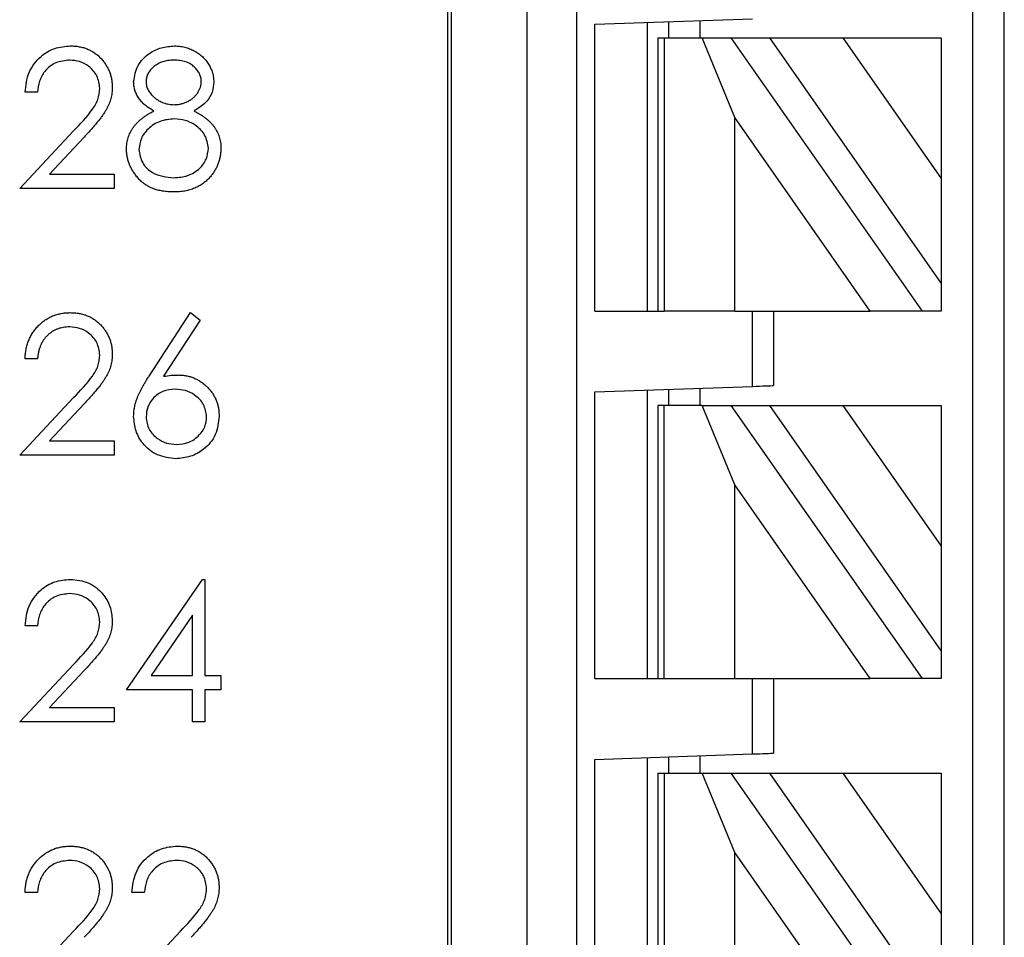
# Paper-space layout 'Sheet1(2)' of a CAD drawing. Units: inches. Extents: x 0.1 to 16.9, y 0.1 to 10.9.
# Drawn here: x 10.1 to 10.6, y 7.2 to 7.7 of the extents above; entities that cross this region are included whole.
import ezdxf

# ---------------------------------------------------------------- set-up
doc = ezdxf.new("R2010")
doc.units = ezdxf.units.IN
doc.header["$MEASUREMENT"] = 0

psp = doc.layouts.new('Sheet1(2)')

# ---------------------------------------------------------------- linework, layer by layer
at = {"color": 7, "linetype": 'Continuous', "lineweight": 25}
for p, q in [((10.28215, 5.45898), (10.28215, 8.66108)), ((10.28373, 8.66108), (10.28373, 5.45898)), ((10.32172, 5.45898), (10.32172, 8.66108)), ((10.34638, 8.66108), (10.34638, 5.45898)), ((10.54461, 5.53772), (10.54461, 8.66108)), ((10.56036, 5.53772), (10.56036, 8.66108)), ((10.35564, 7.70206), (10.43438, 7.70481)), ((10.35564, 7.55872), (10.35564, 7.70206)), ((10.38188, 7.55872), (10.38188, 7.70298)), ((10.39238, 7.70334), (10.39238, 7.69521)), ((10.40813, 7.7039), (10.40813, 7.69521)), ((10.38713, 7.69521), (10.38713, 7.55872)), ((10.38713, 7.69521), (10.39021, 7.69521)), ((10.39021, 7.69521), (10.39021, 7.55872)), ((10.39021, 7.69521), (10.40927, 7.69521)), ((10.42555, 7.65555), (10.40927, 7.69521)), ((10.40927, 7.69521), (10.42369, 7.69521)), ((10.42369, 7.69521), (10.51925, 7.55872)), ((10.42369, 7.69521), (10.44291, 7.69521)), ((10.44291, 7.69521), (10.47966, 7.69521)), ((10.44291, 7.69521), (10.52887, 7.57245)), ((10.47966, 7.69521), (10.52887, 7.69521)), ((10.47966, 7.69521), (10.52887, 7.62493)), ((10.52887, 7.69521), (10.52887, 7.62493)), ((10.07692, 7.66811), (10.07069, 7.66811)), ((10.42555, 7.55872), (10.42555, 7.65555)), ((10.49335, 7.55872), (10.42555, 7.65555)), ((10.06802, 7.62003), (10.09495, 7.64877)), ((10.10027, 7.6457), (10.08289, 7.62716)), ((10.08289, 7.62716), (10.11521, 7.62716)), ((10.11521, 7.62716), (10.11521, 7.62003)), ((10.52887, 7.62493), (10.52887, 7.57245)), ((10.11521, 7.62003), (10.06802, 7.62003)), ((10.52887, 7.57245), (10.52887, 7.55872)), ((10.13276, 7.52624), (10.15349, 7.55793)), ((10.15349, 7.55793), (10.15829, 7.55416)), ((10.35564, 7.55872), (10.38713, 7.55872)), ((10.38713, 7.55872), (10.39021, 7.55872)), ((10.42555, 7.55872), (10.39021, 7.55872)), ((10.42555, 7.55872), (10.49335, 7.55872)), ((10.43438, 7.52108), (10.43438, 7.55872)), ((10.44488, 7.55872), (10.44488, 7.52145)), ((10.51925, 7.55872), (10.49335, 7.55872)), ((10.52887, 7.55872), (10.51925, 7.55872)), ((10.15829, 7.55416), (10.13994, 7.5261)), ((10.07692, 7.53478), (10.07069, 7.53478)), ((10.35564, 7.51834), (10.43438, 7.52108)), ((10.35564, 7.375), (10.35564, 7.51834)), ((10.38188, 7.375), (10.38188, 7.51925)), ((10.39238, 7.51962), (10.39238, 7.51148)), ((10.40813, 7.52017), (10.40813, 7.51148)), ((10.06802, 7.4867), (10.09495, 7.51544)), ((10.10027, 7.51237), (10.08289, 7.49382)), ((10.38713, 7.51148), (10.38713, 7.375)), ((10.39021, 7.51148), (10.38713, 7.51148)), ((10.39021, 7.375), (10.39021, 7.51148)), ((10.40927, 7.51148), (10.39021, 7.51148)), ((10.42555, 7.47182), (10.40927, 7.51148)), ((10.40927, 7.51148), (10.42369, 7.51148)), ((10.42369, 7.51148), (10.51925, 7.375)), ((10.42369, 7.51148), (10.44291, 7.51148)), ((10.44291, 7.51148), (10.47966, 7.51148)), ((10.44291, 7.51148), (10.52887, 7.38872)), ((10.47966, 7.51148), (10.52887, 7.51148)), ((10.47966, 7.51148), (10.52887, 7.4412)), ((10.52887, 7.51148), (10.52887, 7.4412)), ((10.08289, 7.49382), (10.11521, 7.49382)), ((10.11521, 7.49382), (10.11521, 7.4867)), ((10.11521, 7.4867), (10.06802, 7.4867)), ((10.49335, 7.375), (10.42555, 7.47182)), ((10.42555, 7.375), (10.42555, 7.47182)), ((10.52887, 7.4412), (10.52887, 7.38872)), ((10.12144, 7.36939), (10.15935, 7.42459)), ((10.15935, 7.42459), (10.16061, 7.42459)), ((10.16061, 7.42459), (10.16061, 7.37652)), ((10.15438, 7.40667), (10.13368, 7.37652)), ((10.15438, 7.37652), (10.15438, 7.40667)), ((10.07692, 7.40144), (10.07069, 7.40144)), ((10.52887, 7.38872), (10.52887, 7.375)), ((10.06802, 7.35337), (10.09495, 7.38211)), ((10.10027, 7.37903), (10.08289, 7.36049)), ((10.13368, 7.37652), (10.15438, 7.37652)), ((10.16061, 7.37652), (10.16862, 7.37652)), ((10.16862, 7.37652), (10.16862, 7.36939)), ((10.35564, 7.375), (10.38713, 7.375)), ((10.38713, 7.375), (10.39021, 7.375)), ((10.39021, 7.375), (10.42555, 7.375)), ((10.42555, 7.375), (10.49335, 7.375)), ((10.43438, 7.33736), (10.43438, 7.375)), ((10.44488, 7.375), (10.44488, 7.33772)), ((10.51925, 7.375), (10.49335, 7.375)), ((10.52887, 7.375), (10.51925, 7.375)), ((10.15438, 7.36939), (10.12144, 7.36939)), ((10.15438, 7.35337), (10.15438, 7.36939)), ((10.16061, 7.36939), (10.16061, 7.35337)), ((10.16862, 7.36939), (10.16061, 7.36939)), ((10.08289, 7.36049), (10.11521, 7.36049)), ((10.11521, 7.36049), (10.11521, 7.35337)), ((10.11521, 7.35337), (10.06802, 7.35337)), ((10.16061, 7.35337), (10.15438, 7.35337)), ((10.35564, 7.33461), (10.43438, 7.33736)), ((10.40813, 7.33644), (10.40813, 7.32775)), ((10.35564, 7.19127), (10.35564, 7.33461)), ((10.38188, 7.19127), (10.38188, 7.33552)), ((10.39238, 7.33589), (10.39238, 7.32775)), ((10.38713, 7.32775), (10.38713, 7.19127)), ((10.38713, 7.32775), (10.39021, 7.32775)), ((10.39021, 7.32775), (10.39021, 7.19127)), ((10.39021, 7.32775), (10.40927, 7.32775)), ((10.40927, 7.32775), (10.42369, 7.32775)), ((10.42555, 7.2881), (10.40927, 7.32775)), ((10.42369, 7.32775), (10.51925, 7.19127)), ((10.42369, 7.32775), (10.44291, 7.32775)), ((10.44291, 7.32775), (10.47966, 7.32775)), ((10.44291, 7.32775), (10.52887, 7.205)), ((10.47966, 7.32775), (10.52887, 7.25747)), ((10.47966, 7.32775), (10.52887, 7.32775)), ((10.52887, 7.32775), (10.52887, 7.25747)), ((10.49335, 7.19127), (10.42555, 7.2881)), ((10.42555, 7.19127), (10.42555, 7.2881)), ((10.07692, 7.26811), (10.07069, 7.26811)), ((10.13034, 7.26811), (10.12411, 7.26811)), ((10.52887, 7.25747), (10.52887, 7.205)), ((10.06802, 7.22003), (10.09495, 7.24877)), ((10.12144, 7.22003), (10.14837, 7.24877))]:
    psp.add_line(p, q, dxfattribs=at)
at = {"color": 7, "linetype": 'Continuous', "lineweight": 25, "flags": 128}
for points in [[(10.43438, 7.52108), (10.4362, 7.52115), (10.43797, 7.52121), (10.43963, 7.52127), (10.44113, 7.52132), (10.44242, 7.52137), (10.44347, 7.5214), (10.44424, 7.52143), (10.44472, 7.52145), (10.44488, 7.52145)], [(10.43438, 7.33736), (10.4362, 7.33742), (10.43797, 7.33748), (10.43963, 7.33754), (10.44113, 7.33759), (10.44242, 7.33764), (10.44347, 7.33768), (10.44424, 7.3377), (10.44472, 7.33772), (10.44488, 7.33772)]]:
    psp.add_lwpolyline(points, dxfattribs=at)
at = {"color": 7, "linetype": 'Continuous', "lineweight": 25}
for points, knots in [([(10.07069, 7.66811), (10.0711, 7.67149), (10.07191, 7.67823), (10.07783, 7.68595), (10.08537, 7.69058), (10.09068, 7.69103), (10.09334, 7.69126)], [0, 0, 0, 0, 0.280025, 0.559494, 0.779677, 1, 1, 1, 1]), ([(10.09334, 7.69126), (10.0941, 7.69124), (10.0956, 7.69121), (10.09778, 7.69091), (10.09986, 7.69043), (10.10183, 7.68977), (10.10367, 7.68889), (10.10541, 7.68782), (10.10705, 7.68658), (10.10853, 7.68513), (10.10989, 7.68358), (10.11107, 7.68192), (10.11207, 7.68021), (10.11291, 7.67843), (10.11352, 7.67657), (10.11399, 7.67465), (10.11425, 7.67265), (10.1143, 7.6713), (10.11432, 7.67062)], [0, 0, 0, 0, 0.069475, 0.136517, 0.200789, 0.26383, 0.325735, 0.387291, 0.449509, 0.512968, 0.576275, 0.63758, 0.697903, 0.757172, 0.816599, 0.876653, 0.93729, 1, 1, 1, 1]), ([(10.125, 7.67344), (10.12549, 7.67622), (10.12648, 7.68179), (10.13221, 7.68756), (10.13875, 7.69073), (10.14315, 7.69108), (10.14535, 7.69126)], [0, 0, 0, 0, 0.278816, 0.558453, 0.779114, 1, 1, 1, 1]), ([(10.14535, 7.69126), (10.14624, 7.69123), (10.14798, 7.69117), (10.15054, 7.6907), (10.15298, 7.68991), (10.15531, 7.68884), (10.15748, 7.68753), (10.1594, 7.68593), (10.16109, 7.68414), (10.16249, 7.68214), (10.16365, 7.68002), (10.16445, 7.67781), (10.16497, 7.67555), (10.16503, 7.67401), (10.16506, 7.67325)], [0.0000253, 0.0000253, 0.0000253, 0.0000253, 0.0894097, 0.1763058, 0.2626259, 0.3494457, 0.4354983, 0.5189281, 0.6013547, 0.6842564, 0.7658067, 0.8448769, 0.9222798, 0.9999789, 0.9999789, 0.9999789, 0.9999789]), ([(10.09302, 7.68414), (10.09065, 7.68389), (10.08591, 7.68341), (10.08055, 7.67908), (10.07766, 7.67365), (10.07717, 7.66996), (10.07692, 7.66811)], [0, 0, 0, 0, 0.2796586, 0.5588254, 0.7791529, 1, 1, 1, 1]), ([(10.10808, 7.67006), (10.10779, 7.67221), (10.10721, 7.67651), (10.10297, 7.68105), (10.09809, 7.68375), (10.09471, 7.68401), (10.09302, 7.68414)], [0, 0, 0, 0, 0.279166, 0.558982, 0.779365, 1, 1, 1, 1]), ([(10.145, 7.68414), (10.14452, 7.68412), (10.14356, 7.6841), (10.14217, 7.68397), (10.14084, 7.68371), (10.13956, 7.68337), (10.13836, 7.68291), (10.13722, 7.68236), (10.13614, 7.6817), (10.13514, 7.68096), (10.13423, 7.68014), (10.13342, 7.6793), (10.13275, 7.67839), (10.13219, 7.67747), (10.13177, 7.67648), (10.13146, 7.67547), (10.13126, 7.67442), (10.13124, 7.6737), (10.13123, 7.67334)], [0, 0, 0, 0, 0.075243, 0.147209, 0.216447, 0.284025, 0.350655, 0.415031, 0.47963, 0.544652, 0.608044, 0.667828, 0.725114, 0.780992, 0.835527, 0.889438, 0.944072, 1, 1, 1, 1]), ([(10.15883, 7.67348), (10.15882, 7.67381), (10.1588, 7.67447), (10.15863, 7.67543), (10.15834, 7.67638), (10.15796, 7.67731), (10.15745, 7.67821), (10.15685, 7.6791), (10.15611, 7.67996), (10.15529, 7.6808), (10.15436, 7.68159), (10.15332, 7.68227), (10.15218, 7.68286), (10.15093, 7.68333), (10.14959, 7.68369), (10.14815, 7.68395), (10.14661, 7.6841), (10.14555, 7.68413), (10.145, 7.68414)], [0, 0, 0, 0, 0.050902, 0.101034, 0.151084, 0.203062, 0.256248, 0.310847, 0.368769, 0.430015, 0.49252, 0.556049, 0.621996, 0.690192, 0.761385, 0.836356, 0.915487, 1, 1, 1, 1]), ([(10.13514, 7.65872), (10.13434, 7.65916), (10.13278, 7.66001), (10.13071, 7.66157), (10.12894, 7.66327), (10.1275, 7.66512), (10.12638, 7.66709), (10.1256, 7.66915), (10.12508, 7.67127), (10.12503, 7.67271), (10.125, 7.67344)], [0, 0, 0, 0, 0.14586, 0.282426, 0.41085, 0.535029, 0.654701, 0.770133, 0.884556, 1, 1, 1, 1]), ([(10.13123, 7.67334), (10.13125, 7.67298), (10.13127, 7.67226), (10.13148, 7.6712), (10.13179, 7.67016), (10.13228, 7.66917), (10.13287, 7.66818), (10.13359, 7.66722), (10.13445, 7.6663), (10.13543, 7.66541), (10.13649, 7.66458), (10.13761, 7.66386), (10.13878, 7.66325), (10.13999, 7.66275), (10.14125, 7.66236), (10.14255, 7.66208), (10.14389, 7.66191), (10.14479, 7.66189), (10.14525, 7.66188)], [0, 0, 0, 0, 0.0545639, 0.1078262, 0.1619237, 0.2175097, 0.2744983, 0.3348148, 0.3975549, 0.4647546, 0.5329012, 0.6000972, 0.6653542, 0.7310836, 0.7968835, 0.8632916, 0.9308312, 1, 1, 1, 1]), ([(10.14525, 7.66188), (10.14584, 7.6619), (10.14702, 7.66193), (10.14875, 7.66225), (10.15043, 7.66276), (10.15205, 7.66345), (10.15356, 7.66431), (10.15491, 7.66535), (10.15608, 7.66653), (10.15706, 7.66784), (10.15782, 7.66924), (10.15842, 7.67064), (10.15876, 7.67206), (10.15881, 7.67301), (10.15883, 7.67348)], [0, 0, 0, 0, 0.08969, 0.178494, 0.266838, 0.356558, 0.445334, 0.530806, 0.614076, 0.697707, 0.779142, 0.855354, 0.928557, 1, 1, 1, 1]), ([(10.16506, 7.67325), (10.16491, 7.67151), (10.1646, 7.66805), (10.1613, 7.66258), (10.15751, 7.66018), (10.1552, 7.65872)], [0, 0, 0, 0, 0.28019, 0.560227, 1, 1, 1, 1]), ([(10.09495, 7.64877), (10.09828, 7.6522), (10.10292, 7.65698), (10.10752, 7.66439), (10.1079, 7.66817), (10.10808, 7.67006)], [0, 0, 0, 0, 0.560734, 0.780535, 1, 1, 1, 1]), ([(10.11432, 7.67062), (10.11428, 7.66965), (10.11422, 7.66773), (10.11365, 7.66491), (10.11276, 7.66218), (10.11168, 7.65999), (10.1106, 7.65822), (10.10963, 7.65676), (10.10849, 7.65519), (10.10717, 7.65351), (10.10569, 7.65172), (10.10404, 7.6498), (10.10221, 7.64779), (10.10093, 7.64641), (10.10027, 7.6457)], [0, 0, 0, 0, 0.098702, 0.195672, 0.292422, 0.391343, 0.444462, 0.504229, 0.570352, 0.642546, 0.722288, 0.807921, 0.90047, 1, 1, 1, 1]), ([(10.12144, 7.63969), (10.12145, 7.64018), (10.12147, 7.64114), (10.12163, 7.64256), (10.12188, 7.64395), (10.12222, 7.6453), (10.12269, 7.64661), (10.12325, 7.64788), (10.1239, 7.64912), (10.12466, 7.65033), (10.12554, 7.65149), (10.12653, 7.65263), (10.12766, 7.65373), (10.12892, 7.65479), (10.13028, 7.65585), (10.13179, 7.65684), (10.13341, 7.65783), (10.13455, 7.65842), (10.13514, 7.65872)], [0, 0, 0, 0, 0.058854, 0.116315, 0.172675, 0.22878, 0.28458, 0.340257, 0.39663, 0.453507, 0.512318, 0.572648, 0.636022, 0.702363, 0.771483, 0.844184, 0.92007, 1, 1, 1, 1]), ([(10.1552, 7.65872), (10.15577, 7.65842), (10.15688, 7.65785), (10.15846, 7.65692), (10.1599, 7.65594), (10.16125, 7.65495), (10.16247, 7.65392), (10.16357, 7.65285), (10.16456, 7.65176), (10.16542, 7.65063), (10.16618, 7.64947), (10.16683, 7.64827), (10.16739, 7.64703), (10.16783, 7.64575), (10.1682, 7.64444), (10.16845, 7.64308), (10.16859, 7.64168), (10.16861, 7.64074), (10.16863, 7.64026)], [0, 0, 0, 0, 0.079525, 0.1551, 0.22722, 0.295911, 0.362056, 0.42552, 0.485813, 0.544495, 0.60146, 0.657841, 0.713974, 0.769468, 0.82613, 0.882885, 0.940701, 1, 1, 1, 1]), ([(10.14541, 7.65476), (10.14297, 7.65455), (10.13809, 7.65413), (10.13234, 7.65025), (10.12837, 7.64522), (10.12791, 7.64139), (10.12767, 7.63948)], [0, 0, 0, 0, 0.280289, 0.56014, 0.780319, 1, 1, 1, 1]), ([(10.16239, 7.64014), (10.16198, 7.64244), (10.16117, 7.64707), (10.15624, 7.65165), (10.15089, 7.65437), (10.14723, 7.65463), (10.14541, 7.65476)], [0, 0, 0, 0, 0.278289, 0.558543, 0.779143, 1, 1, 1, 1]), ([(10.14493, 7.61825), (10.144, 7.61828), (10.14219, 7.61832), (10.13954, 7.61862), (10.13708, 7.61915), (10.13478, 7.61987), (10.13266, 7.62081), (10.13073, 7.62199), (10.12895, 7.62334), (10.12739, 7.62492), (10.126, 7.6266), (10.12477, 7.62834), (10.12376, 7.63014), (10.1229, 7.63196), (10.12224, 7.63383), (10.12179, 7.63575), (10.1215, 7.63771), (10.12146, 7.63903), (10.12144, 7.63969)], [0, 0, 0, 0, 0.078556, 0.152863, 0.22356, 0.290375, 0.355403, 0.418291, 0.480389, 0.543073, 0.604924, 0.664398, 0.721943, 0.778375, 0.83383, 0.888861, 0.944089, 1, 1, 1, 1]), ([(10.12767, 7.63948), (10.12806, 7.63716), (10.12884, 7.63253), (10.13527, 7.62641), (10.14131, 7.62577), (10.145, 7.62538)], [0, 0, 0, 0, 0.279828, 0.560212, 1, 1, 1, 1]), ([(10.145, 7.62538), (10.1474, 7.62554), (10.15217, 7.62587), (10.15793, 7.62951), (10.16172, 7.63452), (10.16217, 7.63827), (10.16239, 7.64014)], [0, 0, 0, 0, 0.280614, 0.559958, 0.780202, 1, 1, 1, 1]), ([(10.16863, 7.64026), (10.16861, 7.63959), (10.16858, 7.63827), (10.16832, 7.63632), (10.16792, 7.63442), (10.16734, 7.63258), (10.1666, 7.6308), (10.16567, 7.6291), (10.16463, 7.62743), (10.16379, 7.6264), (10.16337, 7.62588)], [0, 0, 0, 0, 0.128158, 0.253673, 0.377325, 0.499385, 0.622918, 0.745839, 0.871395, 1, 1, 1, 1]), ([(10.16337, 7.62588), (10.16281, 7.62527), (10.16172, 7.62406), (10.15984, 7.6225), (10.15777, 7.62118), (10.15553, 7.62011), (10.15312, 7.61927), (10.15055, 7.61867), (10.1478, 7.61833), (10.1459, 7.61828), (10.14493, 7.61825)], [0, 0, 0, 0, 0.119283, 0.237093, 0.354796, 0.474576, 0.59746, 0.724926, 0.858883, 1, 1, 1, 1]), ([(10.07069, 7.53478), (10.07073, 7.5356), (10.07081, 7.53723), (10.07118, 7.5396), (10.07172, 7.54186), (10.07247, 7.544), (10.07341, 7.54604), (10.07454, 7.54796), (10.07587, 7.54977), (10.07738, 7.55144), (10.07903, 7.55297), (10.0808, 7.55429), (10.08266, 7.55541), (10.08461, 7.55634), (10.08666, 7.55704), (10.0888, 7.55756), (10.09104, 7.55788), (10.09256, 7.55791), (10.09334, 7.55793)], [0, 0, 0, 0, 0.0687908, 0.1351033, 0.1989787, 0.2619043, 0.323495, 0.3851954, 0.4469692, 0.5097648, 0.5722506, 0.6334052, 0.6932512, 0.7525832, 0.8125793, 0.8732751, 0.9355499, 1, 1, 1, 1]), ([(10.09334, 7.55793), (10.0941, 7.55791), (10.0956, 7.55787), (10.09778, 7.55757), (10.09986, 7.5571), (10.10183, 7.55644), (10.10367, 7.55555), (10.10541, 7.55448), (10.10705, 7.55325), (10.10853, 7.5518), (10.10989, 7.55024), (10.11107, 7.54859), (10.11207, 7.54688), (10.11291, 7.5451), (10.11352, 7.54324), (10.11399, 7.54132), (10.11425, 7.53932), (10.1143, 7.53797), (10.11432, 7.53728)], [0, 0, 0, 0, 0.069475, 0.136517, 0.200789, 0.26383, 0.325735, 0.387291, 0.449509, 0.512968, 0.576275, 0.63758, 0.697903, 0.757172, 0.816599, 0.876653, 0.93729, 1, 1, 1, 1]), ([(10.09302, 7.5508), (10.09247, 7.55079), (10.09141, 7.55076), (10.08984, 7.55057), (10.08835, 7.55023), (10.08692, 7.54977), (10.08556, 7.54919), (10.08428, 7.54846), (10.08307, 7.54759), (10.08193, 7.5466), (10.08088, 7.54551), (10.07996, 7.54429), (10.07915, 7.54296), (10.07845, 7.54153), (10.07788, 7.53999), (10.07744, 7.53835), (10.0771, 7.5366), (10.07698, 7.5354), (10.07692, 7.53478)], [0, 0, 0, 0, 0.064439, 0.126547, 0.186887, 0.245878, 0.304041, 0.362191, 0.420976, 0.48066, 0.5406, 0.600689, 0.661936, 0.724443, 0.789038, 0.856314, 0.926352, 1, 1, 1, 1]), ([(10.10808, 7.53673), (10.10779, 7.53887), (10.10721, 7.54317), (10.10297, 7.54772), (10.09809, 7.55042), (10.09471, 7.55068), (10.09302, 7.5508)], [0, 0, 0, 0, 0.279103, 0.558976, 0.779362, 1, 1, 1, 1]), ([(10.09495, 7.51544), (10.09828, 7.51887), (10.10292, 7.52365), (10.10752, 7.53105), (10.1079, 7.53484), (10.10808, 7.53673)], [0, 0, 0, 0, 0.560734, 0.780535, 1, 1, 1, 1]), ([(10.11432, 7.53728), (10.11428, 7.53631), (10.11422, 7.5344), (10.11365, 7.53158), (10.11276, 7.52885), (10.11168, 7.52665), (10.1106, 7.52488), (10.10963, 7.52342), (10.10849, 7.52185), (10.10717, 7.52018), (10.10569, 7.51838), (10.10404, 7.51647), (10.10221, 7.51445), (10.10093, 7.51308), (10.10027, 7.51237)], [0, 0, 0, 0, 0.098702, 0.195672, 0.292422, 0.391343, 0.444462, 0.504229, 0.570352, 0.642546, 0.722288, 0.807921, 0.90047, 1, 1, 1, 1]), ([(10.125, 7.50607), (10.12502, 7.50678), (10.12507, 7.50824), (10.12541, 7.51045), (10.12594, 7.51272), (10.12654, 7.51464), (10.12718, 7.51621), (10.12771, 7.51748), (10.12837, 7.51878), (10.12907, 7.52017), (10.12988, 7.5216), (10.13076, 7.5231), (10.13173, 7.52465), (10.13241, 7.5257), (10.13276, 7.52624)], [0, 0, 0, 0, 0.0978182, 0.1997261, 0.3052764, 0.4158115, 0.4744722, 0.5372739, 0.6036574, 0.6742989, 0.7498345, 0.8285985, 0.9123778, 1, 1, 1, 1]), ([(10.13994, 7.5261), (10.14127, 7.52631), (10.14366, 7.52668), (10.14607, 7.52674), (10.14713, 7.52676)], [0, 0, 0, 0, 0.559971, 1, 1, 1, 1]), ([(10.14713, 7.52677), (10.14784, 7.52675), (10.14923, 7.52671), (10.15127, 7.52642), (10.15323, 7.52597), (10.1551, 7.52531), (10.15689, 7.52447), (10.15861, 7.52345), (10.16023, 7.52222), (10.16176, 7.52085), (10.16316, 7.51933), (10.16439, 7.51771), (10.16543, 7.51601), (10.16627, 7.51421), (10.16692, 7.51233), (10.1674, 7.51036), (10.16768, 7.5083), (10.16772, 7.5069), (10.16773, 7.50619)], [0, 0, 0, 0, 0.065231, 0.128405, 0.190067, 0.250943, 0.311546, 0.372863, 0.435024, 0.499072, 0.563091, 0.62551, 0.68668, 0.747283, 0.808563, 0.870742, 0.934341, 1, 1, 1, 1]), ([(10.14582, 7.51964), (10.14371, 7.51946), (10.13948, 7.5191), (10.13463, 7.51544), (10.13169, 7.51078), (10.13138, 7.50747), (10.13123, 7.50582)], [0, 0, 0, 0, 0.28011, 0.559525, 0.779768, 1, 1, 1, 1]), ([(10.1615, 7.50582), (10.16118, 7.50799), (10.16054, 7.51235), (10.15598, 7.51674), (10.15096, 7.51928), (10.14754, 7.51952), (10.14582, 7.51964)], [0, 0, 0, 0, 0.278723, 0.558597, 0.779144, 1, 1, 1, 1]), ([(10.14603, 7.48492), (10.14293, 7.48529), (10.13672, 7.48604), (10.1297, 7.49168), (10.12572, 7.49875), (10.12524, 7.50363), (10.125, 7.50607)], [0, 0, 0, 0, 0.279662, 0.559064, 0.779537, 1, 1, 1, 1]), ([(10.13123, 7.50582), (10.13153, 7.50368), (10.13213, 7.49941), (10.13646, 7.495), (10.14134, 7.49242), (10.14469, 7.49217), (10.14637, 7.49204)], [0, 0, 0, 0, 0.2790474, 0.5588006, 0.7793216, 1, 1, 1, 1]), ([(10.16773, 7.50619), (10.16738, 7.50301), (10.16666, 7.49666), (10.16073, 7.48962), (10.1535, 7.48562), (10.14852, 7.48516), (10.14603, 7.48492)], [0, 0, 0, 0, 0.2796189, 0.5589364, 0.7794662, 1, 1, 1, 1]), ([(10.14637, 7.49204), (10.1485, 7.49226), (10.15276, 7.49268), (10.15771, 7.49624), (10.16098, 7.50079), (10.16133, 7.50414), (10.1615, 7.50582)], [0, 0, 0, 0, 0.280023, 0.559828, 0.779992, 1, 1, 1, 1]), ([(10.07069, 7.40144), (10.0711, 7.40482), (10.07191, 7.41157), (10.07783, 7.41928), (10.08537, 7.42391), (10.09068, 7.42436), (10.09334, 7.42459)], [0, 0, 0, 0, 0.280031, 0.559507, 0.779672, 1, 1, 1, 1]), ([(10.09334, 7.42459), (10.09644, 7.4243), (10.10262, 7.42373), (10.10949, 7.41807), (10.11366, 7.41121), (10.1141, 7.40637), (10.11432, 7.40395)], [0, 0, 0, 0, 0.279894, 0.559197, 0.779543, 1, 1, 1, 1]), ([(10.09302, 7.41747), (10.09065, 7.41723), (10.08591, 7.41674), (10.08055, 7.41241), (10.07766, 7.40698), (10.07717, 7.40329), (10.07692, 7.40144)], [0, 0, 0, 0, 0.279685, 0.558865, 0.779203, 1, 1, 1, 1]), ([(10.10808, 7.40339), (10.10779, 7.40554), (10.10721, 7.40984), (10.10297, 7.41438), (10.09809, 7.41708), (10.09471, 7.41734), (10.09302, 7.41747)], [0, 0, 0, 0, 0.279103, 0.558976, 0.779362, 1, 1, 1, 1]), ([(10.09495, 7.38211), (10.09828, 7.38554), (10.10292, 7.39031), (10.10752, 7.39772), (10.1079, 7.4015), (10.10808, 7.40339)], [0, 0, 0, 0, 0.560683, 0.780537, 1, 1, 1, 1]), ([(10.11432, 7.40395), (10.11428, 7.40298), (10.11422, 7.40106), (10.11365, 7.39825), (10.11276, 7.39552), (10.11168, 7.39332), (10.1106, 7.39155), (10.10963, 7.39009), (10.10849, 7.38852), (10.10717, 7.38685), (10.10569, 7.38505), (10.10404, 7.38313), (10.10221, 7.38112), (10.10093, 7.37975), (10.10027, 7.37903)], [0.0000242, 0.0000242, 0.0000242, 0.0000242, 0.0987022, 0.1956723, 0.2924224, 0.3913425, 0.4444624, 0.5042288, 0.5703523, 0.6425458, 0.7222875, 0.8079211, 0.9004695, 0.9999832, 0.9999832, 0.9999832, 0.9999832]), ([(10.07069, 7.26811), (10.07073, 7.26894), (10.07081, 7.27056), (10.07118, 7.27293), (10.07172, 7.27519), (10.07247, 7.27733), (10.07341, 7.27937), (10.07454, 7.28129), (10.07587, 7.2831), (10.07738, 7.28477), (10.07903, 7.2863), (10.0808, 7.28762), (10.08266, 7.28874), (10.08461, 7.28967), (10.08666, 7.29038), (10.0888, 7.2909), (10.09104, 7.29121), (10.09256, 7.29124), (10.09334, 7.29126)], [0.0000166, 0.0000166, 0.0000166, 0.0000166, 0.0687908, 0.1351033, 0.1989787, 0.2619043, 0.323495, 0.3851954, 0.4469692, 0.5097648, 0.5722506, 0.6334052, 0.6932512, 0.7525832, 0.8125793, 0.8732751, 0.9355499, 1, 1, 1, 1]), ([(10.09334, 7.29126), (10.0941, 7.29124), (10.0956, 7.29121), (10.09778, 7.29091), (10.09986, 7.29043), (10.10183, 7.28977), (10.10367, 7.28889), (10.10541, 7.28782), (10.10705, 7.28658), (10.10853, 7.28513), (10.10989, 7.28358), (10.11107, 7.28192), (10.11207, 7.28021), (10.11291, 7.27843), (10.11352, 7.27657), (10.11399, 7.27465), (10.11425, 7.27265), (10.1143, 7.2713), (10.11432, 7.27062)], [0, 0, 0, 0, 0.069475, 0.136517, 0.200789, 0.26383, 0.325735, 0.387291, 0.449509, 0.512968, 0.576275, 0.63758, 0.697903, 0.757172, 0.816599, 0.876653, 0.93729, 1, 1, 1, 1]), ([(10.12411, 7.26811), (10.12451, 7.27149), (10.12532, 7.27823), (10.13125, 7.28595), (10.13879, 7.29058), (10.1441, 7.29103), (10.14676, 7.29126)], [0, 0, 0, 0, 0.280021, 0.559486, 0.779673, 1, 1, 1, 1]), ([(10.14676, 7.29126), (10.14752, 7.29124), (10.14901, 7.29121), (10.1512, 7.29091), (10.15328, 7.29043), (10.15525, 7.28977), (10.15709, 7.28889), (10.15883, 7.28782), (10.16047, 7.28658), (10.16195, 7.28513), (10.16331, 7.28358), (10.16448, 7.28192), (10.16549, 7.28021), (10.16633, 7.27843), (10.16694, 7.27657), (10.16741, 7.27465), (10.16767, 7.27265), (10.16771, 7.2713), (10.16773, 7.27062)], [0.0000179, 0.0000179, 0.0000179, 0.0000179, 0.0694755, 0.1365168, 0.2007888, 0.2638297, 0.325735, 0.3872907, 0.4495092, 0.5129678, 0.5762752, 0.6375801, 0.6979026, 0.7571721, 0.8165985, 0.8766532, 0.9372896, 1, 1, 1, 1]), ([(10.09302, 7.28414), (10.09065, 7.28389), (10.08591, 7.28341), (10.08055, 7.27908), (10.07766, 7.27365), (10.07717, 7.26996), (10.07692, 7.26811)], [0, 0, 0, 0, 0.279676, 0.55886, 0.779201, 1, 1, 1, 1]), ([(10.10808, 7.27006), (10.10779, 7.27221), (10.10721, 7.27651), (10.10297, 7.28105), (10.09809, 7.28375), (10.09471, 7.28401), (10.09302, 7.28414)], [0, 0, 0, 0, 0.279118, 0.558953, 0.779351, 1, 1, 1, 1]), ([(10.14644, 7.28414), (10.14406, 7.28389), (10.13933, 7.28341), (10.13397, 7.27908), (10.13108, 7.27365), (10.13059, 7.26996), (10.13034, 7.26811)], [0, 0, 0, 0, 0.279676, 0.55886, 0.779201, 1, 1, 1, 1]), ([(10.1615, 7.27006), (10.16121, 7.27221), (10.16063, 7.27651), (10.15639, 7.28105), (10.1515, 7.28375), (10.14813, 7.28401), (10.14644, 7.28414)], [0, 0, 0, 0, 0.279118, 0.558953, 0.779351, 1, 1, 1, 1]), ([(10.09495, 7.24877), (10.09828, 7.2522), (10.10292, 7.25698), (10.10752, 7.26439), (10.1079, 7.26817), (10.10808, 7.27006)], [0, 0, 0, 0, 0.5606999, 0.7804881, 1, 1, 1, 1]), ([(10.11432, 7.27062), (10.11428, 7.26965), (10.11422, 7.26773), (10.11365, 7.26491), (10.11276, 7.26218), (10.11168, 7.25999), (10.1106, 7.25822), (10.10963, 7.25676), (10.10849, 7.25519), (10.10717, 7.25351), (10.10569, 7.25172), (10.10404, 7.2498), (10.10221, 7.24779), (10.10093, 7.24641), (10.10027, 7.2457)], [0, 0, 0, 0, 0.098702, 0.195672, 0.292422, 0.391343, 0.444462, 0.504229, 0.570352, 0.642546, 0.722288, 0.807921, 0.90047, 1, 1, 1, 1]), ([(10.14837, 7.24877), (10.1517, 7.2522), (10.15634, 7.25698), (10.16094, 7.26439), (10.16132, 7.26817), (10.1615, 7.27006)], [0, 0, 0, 0, 0.5606999, 0.7804881, 1, 1, 1, 1]), ([(10.16773, 7.27062), (10.1677, 7.26965), (10.16763, 7.26773), (10.16706, 7.26491), (10.16618, 7.26218), (10.1651, 7.25999), (10.16402, 7.25822), (10.16305, 7.25676), (10.16191, 7.25519), (10.16059, 7.25351), (10.15911, 7.25172), (10.15746, 7.2498), (10.15563, 7.24779), (10.15435, 7.24641), (10.15368, 7.2457)], [0, 0, 0, 0, 0.098702, 0.195672, 0.292422, 0.391343, 0.444462, 0.504229, 0.570352, 0.642546, 0.722288, 0.807921, 0.90047, 1, 1, 1, 1])]:
    psp.add_open_spline(points, degree=3, knots=knots, dxfattribs=at)

doc.saveas('drawing.dxf')
